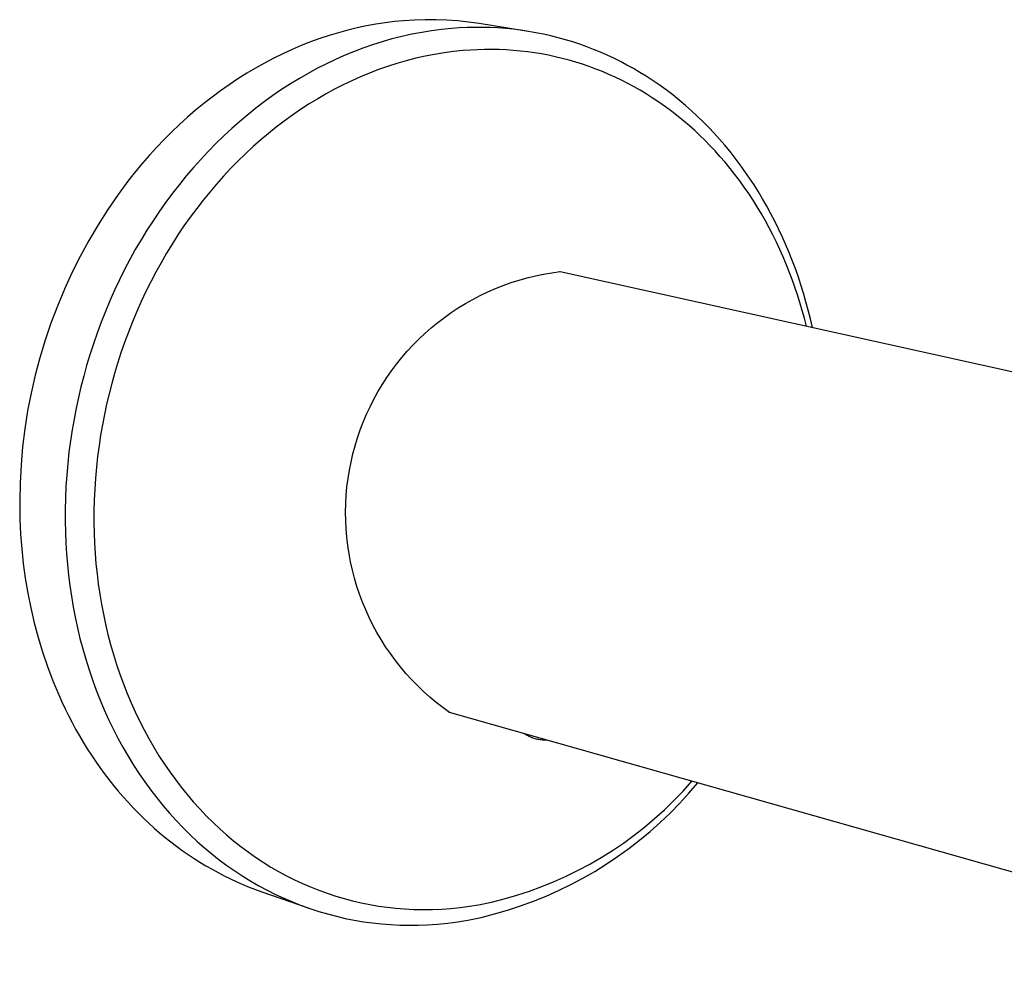
# Model space of a CAD drawing. Units: millimetres. Extents: x -206 to 119, y -197 to 128.
# Drawn here: x -206 to -127, y -183 to -107 of the extents above; entities that cross this region are included whole.
import ezdxf

# ---------------------------------------------------------------- set-up
doc = ezdxf.new("R2010")
doc.units = ezdxf.units.MM
doc.header["$MEASUREMENT"] = 0
doc.layers.add('Default', color=7, linetype='Continuous', true_color=0x000000)

msp = doc.modelspace()

# ---------------------------------------------------------------- linework, layer by layer
at = {"layer": 'Default', "color": 7, "true_color": 0xffffff}
for p, q in [((-177.316, -107.212), (-178.066, -107.349)), ((-176.568, -107.097), (-177.316, -107.212)), ((-175.823, -107.004), (-176.568, -107.097)), ((-175.082, -106.932), (-175.823, -107.004)), ((-174.209, -106.875), (-175.082, -106.932)), ((-173.335, -106.847), (-174.209, -106.875)), ((-172.46, -106.85), (-173.335, -106.847)), ((-171.586, -106.882), (-172.46, -106.85)), ((-170.713, -106.945), (-171.586, -106.882)), ((-169.843, -107.037), (-170.713, -106.945)), ((-168.977, -107.159), (-169.843, -107.037)), ((-165.187, -107.762), (-168.977, -107.159)), ((-180.327, -107.895), (-181.081, -108.122)), ((-179.573, -107.691), (-180.327, -107.895)), ((-178.819, -107.509), (-179.573, -107.691)), ((-178.066, -107.349), (-178.819, -107.509)), ((-174.408, -108.021), (-175.214, -108.201)), ((-173.613, -107.869), (-174.408, -108.021)), ((-172.814, -107.74), (-173.613, -107.869)), ((-172.011, -107.636), (-172.814, -107.74)), ((-171.206, -107.557), (-172.011, -107.636)), ((-170.584, -107.512), (-171.206, -107.557)), ((-169.961, -107.483), (-170.584, -107.512)), ((-169.337, -107.468), (-169.961, -107.483)), ((-168.714, -107.469), (-169.337, -107.468)), ((-168.09, -107.485), (-168.714, -107.469)), ((-167.467, -107.516), (-168.09, -107.485)), ((-166.845, -107.562), (-167.467, -107.516)), ((-166.225, -107.624), (-166.845, -107.562)), ((-165.615, -107.7), (-166.225, -107.624)), ((-165.007, -107.791), (-165.615, -107.7)), ((-164.402, -107.897), (-165.007, -107.791)), ((-163.8, -108.017), (-164.402, -107.897)), ((-163.2, -108.152), (-163.8, -108.017)), ((-182.585, -108.645), (-183.334, -108.94)), ((-181.834, -108.372), (-182.585, -108.645)), ((-181.081, -108.122), (-181.834, -108.372)), ((-176.808, -108.631), (-177.595, -108.881)), ((-176.014, -108.404), (-176.808, -108.631)), ((-175.214, -108.201), (-176.014, -108.404)), ((-162.604, -108.302), (-163.2, -108.152)), ((-162.012, -108.467), (-162.604, -108.302)), ((-161.424, -108.646), (-162.012, -108.467)), ((-160.86, -108.832), (-161.424, -108.646)), ((-160.301, -109.033), (-160.86, -108.832)), ((-184.822, -109.598), (-185.559, -109.96)), ((-184.08, -109.258), (-184.822, -109.598)), ((-183.334, -108.94), (-184.08, -109.258)), ((-179.121, -109.437), (-179.872, -109.747)), ((-178.362, -109.148), (-179.121, -109.437)), ((-177.595, -108.881), (-178.362, -109.148)), ((-171.808, -109.518), (-172.573, -109.643)), ((-171.041, -109.417), (-171.808, -109.518)), ((-170.27, -109.339), (-171.041, -109.417)), ((-169.693, -109.296), (-170.27, -109.339)), ((-169.115, -109.267), (-169.693, -109.296)), ((-168.537, -109.251), (-169.115, -109.267)), ((-167.959, -109.249), (-168.537, -109.251)), ((-167.38, -109.26), (-167.959, -109.249)), ((-166.802, -109.285), (-167.38, -109.26)), ((-166.225, -109.324), (-166.802, -109.285)), ((-165.649, -109.377), (-166.225, -109.324)), ((-165.082, -109.443), (-165.649, -109.377)), ((-164.518, -109.522), (-165.082, -109.443)), ((-163.955, -109.614), (-164.518, -109.522)), ((-163.395, -109.72), (-163.955, -109.614)), ((-159.746, -109.246), (-160.301, -109.033)), ((-159.197, -109.472), (-159.746, -109.246)), ((-158.653, -109.711), (-159.197, -109.472)), ((-186.291, -110.344), (-187.016, -110.749)), ((-185.559, -109.96), (-186.291, -110.344)), ((-180.614, -110.077), (-181.347, -110.427)), ((-179.872, -109.747), (-180.614, -110.077)), ((-175.627, -110.379), (-176.379, -110.62)), ((-174.868, -110.161), (-175.627, -110.379)), ((-174.103, -109.964), (-174.868, -110.161)), ((-173.333, -109.791), (-174.103, -109.964)), ((-172.573, -109.643), (-173.333, -109.791)), ((-162.837, -109.839), (-163.395, -109.72)), ((-162.282, -109.971), (-162.837, -109.839)), ((-161.731, -110.117), (-162.282, -109.971)), ((-161.183, -110.275), (-161.731, -110.117)), ((-160.641, -110.447), (-161.183, -110.275)), ((-158.115, -109.963), (-158.653, -109.711)), ((-157.583, -110.227), (-158.115, -109.963)), ((-157.057, -110.504), (-157.583, -110.227)), ((-187.735, -111.176), (-188.446, -111.624)), ((-187.016, -110.749), (-187.735, -111.176)), ((-182.785, -111.183), (-183.489, -111.588)), ((-182.071, -110.795), (-182.785, -111.183)), ((-181.347, -110.427), (-182.071, -110.795)), ((-177.837, -111.156), (-178.554, -111.454)), ((-177.112, -110.878), (-177.837, -111.156)), ((-176.379, -110.62), (-177.112, -110.878)), ((-160.104, -110.631), (-160.641, -110.447)), ((-159.571, -110.827), (-160.104, -110.631)), ((-159.042, -111.036), (-159.571, -110.827)), ((-158.519, -111.258), (-159.042, -111.036)), ((-156.535, -110.794), (-157.057, -110.504)), ((-156.02, -111.096), (-156.535, -110.794)), ((-155.512, -111.409), (-156.02, -111.096)), ((-188.446, -111.624), (-189.148, -112.092)), ((-183.489, -111.588), (-184.213, -112.031)), ((-179.263, -111.771), (-179.964, -112.107)), ((-178.554, -111.454), (-179.263, -111.771)), ((-158.001, -111.492), (-158.519, -111.258)), ((-157.488, -111.738), (-158.001, -111.492)), ((-156.981, -111.995), (-157.488, -111.738)), ((-156.479, -112.266), (-156.981, -111.995)), ((-155.012, -111.734), (-155.512, -111.409)), ((-154.454, -112.116), (-155.012, -111.734)), ((-189.842, -112.58), (-190.526, -113.087)), ((-189.148, -112.092), (-189.842, -112.58)), ((-184.926, -112.493), (-185.627, -112.972)), ((-184.213, -112.031), (-184.926, -112.493)), ((-180.655, -112.461), (-181.338, -112.833)), ((-179.964, -112.107), (-180.655, -112.461)), ((-155.983, -112.548), (-156.479, -112.266)), ((-155.493, -112.842), (-155.983, -112.548)), ((-153.905, -112.512), (-154.454, -112.116)), ((-153.367, -112.922), (-153.905, -112.512)), ((-190.526, -113.087), (-191.2, -113.613)), ((-186.315, -113.469), (-186.991, -113.984)), ((-185.627, -112.972), (-186.315, -113.469)), ((-182.01, -113.222), (-182.702, -113.647)), ((-181.338, -112.833), (-182.01, -113.222)), ((-155.011, -113.146), (-155.493, -112.842)), ((-154.472, -113.505), (-155.011, -113.146)), ((-153.943, -113.876), (-154.472, -113.505)), ((-152.84, -113.344), (-153.367, -112.922)), ((-152.344, -113.762), (-152.84, -113.344)), ((-191.862, -114.158), (-192.513, -114.721)), ((-191.2, -113.613), (-191.862, -114.158)), ((-186.991, -113.984), (-187.654, -114.514)), ((-183.383, -114.09), (-184.052, -114.55)), ((-182.702, -113.647), (-183.383, -114.09)), ((-153.424, -114.262), (-153.943, -113.876)), ((-152.914, -114.66), (-153.424, -114.262)), ((-151.859, -114.19), (-152.344, -113.762)), ((-151.383, -114.63), (-151.859, -114.19)), ((-192.513, -114.721), (-193.152, -115.3)), ((-188.304, -115.061), (-188.941, -115.622)), ((-187.654, -114.514), (-188.304, -115.061)), ((-184.709, -115.027), (-185.355, -115.52)), ((-184.052, -114.55), (-184.709, -115.027)), ((-152.464, -115.029), (-152.914, -114.66)), ((-152.022, -115.408), (-152.464, -115.029)), ((-150.918, -115.081), (-151.383, -114.63)), ((-150.463, -115.542), (-150.918, -115.081)), ((-193.778, -115.896), (-194.391, -116.508)), ((-193.152, -115.3), (-193.778, -115.896)), ((-188.941, -115.622), (-189.59, -116.223)), ((-185.355, -115.52), (-185.988, -116.028)), ((-151.588, -115.797), (-152.022, -115.408)), ((-151.163, -116.195), (-151.588, -115.797)), ((-150.018, -116.013), (-150.463, -115.542)), ((-194.391, -116.508), (-194.991, -117.135)), ((-189.59, -116.223), (-190.224, -116.839)), ((-186.609, -116.552), (-187.217, -117.09)), ((-185.988, -116.028), (-186.609, -116.552)), ((-150.746, -116.603), (-151.163, -116.195)), ((-150.338, -117.019), (-150.746, -116.603)), ((-149.585, -116.494), (-150.018, -116.013)), ((-149.161, -116.985), (-149.585, -116.494)), ((-194.991, -117.135), (-195.576, -117.776)), ((-190.843, -117.471), (-191.448, -118.116)), ((-190.224, -116.839), (-190.843, -117.471)), ((-187.217, -117.09), (-187.837, -117.666)), ((-149.939, -117.443), (-150.338, -117.019)), ((-149.55, -117.876), (-149.939, -117.443)), ((-148.739, -117.496), (-149.161, -116.985)), ((-148.329, -118.017), (-148.739, -117.496)), ((-195.576, -117.776), (-196.146, -118.431)), ((-191.448, -118.116), (-192.037, -118.776)), ((-188.443, -118.256), (-189.034, -118.861)), ((-187.837, -117.666), (-188.443, -118.256)), ((-149.136, -118.356), (-149.55, -117.876)), ((-148.733, -118.845), (-149.136, -118.356)), ((-147.93, -118.547), (-148.329, -118.017)), ((-196.702, -119.099), (-197.242, -119.778)), ((-196.146, -118.431), (-196.702, -119.099)), ((-192.037, -118.776), (-192.611, -119.449)), ((-189.034, -118.861), (-189.611, -119.479)), ((-148.341, -119.342), (-148.733, -118.845)), ((-147.542, -119.085), (-147.93, -118.547)), ((-147.166, -119.631), (-147.542, -119.085)), ((-197.242, -119.778), (-198.113, -120.959)), ((-192.611, -119.449), (-193.169, -120.135)), ((-189.611, -119.479), (-190.174, -120.111)), ((-147.96, -119.848), (-148.341, -119.342)), ((-147.59, -120.362), (-147.96, -119.848)), ((-146.801, -120.185), (-147.166, -119.631)), ((-193.169, -120.135), (-193.712, -120.833)), ((-190.174, -120.111), (-190.722, -120.755)), ((-147.231, -120.884), (-147.59, -120.362)), ((-146.448, -120.746), (-146.801, -120.185)), ((-146.107, -121.315), (-146.448, -120.746)), ((-198.113, -120.959), (-198.943, -122.169)), ((-193.712, -120.833), (-194.256, -121.566)), ((-191.255, -121.412), (-191.773, -122.08)), ((-190.722, -120.755), (-191.255, -121.412)), ((-146.883, -121.413), (-147.231, -120.884)), ((-146.546, -121.949), (-146.883, -121.413)), ((-145.769, -121.905), (-146.107, -121.315)), ((-198.943, -122.169), (-199.731, -123.406)), ((-194.783, -122.312), (-195.293, -123.069)), ((-194.256, -121.566), (-194.783, -122.312)), ((-191.773, -122.08), (-192.293, -122.782)), ((-146.212, -122.506), (-146.546, -121.949)), ((-145.444, -122.502), (-145.769, -121.905)), ((-195.293, -123.069), (-195.787, -123.837)), ((-192.293, -122.782), (-192.796, -123.495)), ((-145.89, -123.071), (-146.212, -122.506)), ((-145.579, -123.641), (-145.89, -123.071)), ((-145.13, -123.105), (-145.444, -122.502)), ((-144.829, -123.715), (-145.13, -123.105)), ((-199.731, -123.406), (-200.476, -124.67)), ((-195.787, -123.837), (-196.263, -124.616)), ((-192.796, -123.495), (-193.283, -124.219)), ((-145.28, -124.218), (-145.579, -123.641)), ((-144.54, -124.331), (-144.829, -123.715)), ((-200.476, -124.67), (-201.178, -125.959)), ((-196.263, -124.616), (-196.722, -125.405)), ((-193.283, -124.219), (-193.754, -124.955)), ((-144.993, -124.801), (-145.28, -124.218)), ((-144.263, -124.952), (-144.54, -124.331)), ((-196.722, -125.405), (-197.164, -126.204)), ((-193.754, -124.955), (-194.209, -125.7)), ((-144.717, -125.389), (-144.993, -124.801)), ((-144.452, -125.983), (-144.717, -125.389)), ((-143.998, -125.578), (-144.263, -124.952)), ((-201.178, -125.959), (-201.835, -127.27)), ((-197.164, -126.204), (-197.588, -127.012)), ((-194.209, -125.7), (-194.647, -126.455)), ((-144.2, -126.581), (-144.452, -125.983)), ((-143.746, -126.21), (-143.998, -125.578)), ((-143.493, -126.879), (-143.746, -126.21)), ((-197.588, -127.012), (-198.003, -127.845)), ((-194.647, -126.455), (-195.069, -127.219)), ((-143.956, -127.192), (-144.2, -126.581)), ((-143.253, -127.554), (-143.493, -126.879)), ((-201.835, -127.27), (-202.447, -128.604)), ((-198.003, -127.845), (-198.4, -128.687)), ((-195.069, -127.219), (-195.475, -127.992)), ((-166.401, -128.063), (-165.756, -127.858)), ((-165.756, -127.858), (-165.105, -127.676)), ((-165.105, -127.676), (-164.447, -127.515)), ((-164.447, -127.515), (-163.784, -127.378)), ((-163.784, -127.378), (-163.118, -127.264)), ((-163.118, -127.264), (-162.447, -127.172)), ((-162.506, -127.159), (-162.447, -127.172)), ((-162.447, -127.172), (-88.774, -143.507)), ((-143.724, -127.807), (-143.956, -127.192)), ((-143.504, -128.426), (-143.724, -127.807)), ((-143.027, -128.233), (-143.253, -127.554)), ((-202.447, -128.604), (-203.012, -129.958)), ((-198.4, -128.687), (-198.779, -129.538)), ((-195.475, -127.992), (-195.871, -128.789)), ((-168.288, -128.81), (-167.668, -128.539)), ((-167.668, -128.539), (-167.038, -128.29)), ((-167.038, -128.29), (-166.401, -128.063)), ((-143.295, -129.049), (-143.504, -128.426)), ((-142.814, -128.916), (-143.027, -128.233)), ((-195.871, -128.789), (-196.25, -129.595)), ((-170.088, -129.747), (-169.499, -129.414)), ((-169.499, -129.414), (-168.899, -129.102)), ((-168.899, -129.102), (-168.288, -128.81)), ((-143.098, -129.677), (-143.295, -129.049)), ((-142.614, -129.603), (-142.814, -128.916)), ((-203.012, -129.958), (-203.532, -131.33)), ((-198.779, -129.538), (-199.139, -130.396)), ((-196.25, -129.595), (-196.612, -130.408)), ((-171.229, -130.474), (-170.665, -130.101)), ((-170.665, -130.101), (-170.088, -129.747)), ((-142.913, -130.307), (-143.098, -129.677)), ((-142.428, -130.294), (-142.614, -129.603)), ((-199.139, -130.396), (-199.481, -131.262)), ((-196.612, -130.408), (-196.956, -131.229)), ((-172.319, -131.277), (-171.781, -130.866)), ((-171.781, -130.866), (-171.229, -130.474)), ((-142.739, -130.941), (-142.913, -130.307)), ((-142.576, -131.578), (-142.739, -130.941)), ((-142.254, -130.988), (-142.428, -130.294)), ((-142.093, -131.685), (-142.254, -130.988)), ((-203.532, -131.33), (-204.004, -132.719)), ((-199.481, -131.262), (-199.804, -132.135)), ((-196.956, -131.229), (-197.283, -132.057)), ((-173.35, -132.153), (-172.842, -131.706)), ((-172.842, -131.706), (-172.319, -131.277)), ((-199.804, -132.135), (-200.109, -133.014)), ((-197.283, -132.057), (-197.592, -132.892)), ((-174.318, -133.098), (-173.842, -132.617)), ((-173.842, -132.617), (-173.35, -132.153)), ((-204.004, -132.719), (-204.428, -134.123)), ((-200.109, -133.014), (-200.395, -133.9)), ((-197.592, -132.892), (-197.883, -133.733)), ((-174.777, -133.596), (-174.318, -133.098)), ((-204.428, -134.123), (-204.804, -135.542)), ((-200.395, -133.9), (-200.65, -134.751)), ((-197.883, -133.733), (-198.156, -134.58)), ((-175.643, -134.636), (-175.219, -134.108)), ((-175.219, -134.108), (-174.777, -133.596)), ((-200.65, -134.751), (-200.889, -135.607)), ((-198.156, -134.58), (-198.401, -135.394)), ((-176.048, -135.178), (-175.643, -134.636)), ((-204.804, -135.542), (-205.131, -136.972)), ((-200.889, -135.607), (-201.11, -136.468)), ((-198.401, -135.394), (-198.629, -136.212)), ((-176.801, -136.302), (-176.434, -135.733)), ((-176.434, -135.733), (-176.048, -135.178)), ((-201.11, -136.468), (-201.314, -137.333)), ((-198.629, -136.212), (-198.84, -137.035)), ((-177.149, -136.883), (-176.801, -136.302)), ((-205.131, -136.972), (-205.409, -138.412)), ((-201.314, -137.333), (-201.5, -138.202)), ((-198.84, -137.035), (-199.036, -137.863)), ((-177.475, -137.475), (-177.149, -136.883)), ((-201.5, -138.202), (-201.669, -139.075)), ((-199.036, -137.863), (-199.214, -138.694)), ((-178.067, -138.692), (-177.782, -138.078)), ((-177.782, -138.078), (-177.475, -137.475)), ((-205.409, -138.412), (-205.637, -139.862)), ((-199.214, -138.694), (-199.376, -139.528)), ((-178.331, -139.315), (-178.067, -138.692)), ((-201.669, -139.075), (-201.821, -139.95)), ((-199.376, -139.528), (-199.521, -140.365)), ((-178.574, -139.947), (-178.331, -139.315)), ((-205.637, -139.862), (-205.816, -141.318)), ((-201.821, -139.95), (-201.954, -140.829)), ((-199.521, -140.365), (-199.649, -141.205)), ((-178.992, -141.234), (-178.794, -140.587)), ((-178.794, -140.587), (-178.574, -139.947)), ((-205.816, -141.318), (-205.945, -142.779)), ((-201.954, -140.829), (-202.075, -141.748)), ((-199.649, -141.205), (-199.765, -142.085)), ((-179.168, -141.887), (-178.992, -141.234)), ((-202.075, -141.748), (-202.176, -142.67)), ((-199.765, -142.085), (-199.862, -142.966)), ((-179.321, -142.546), (-179.168, -141.887)), ((-205.945, -142.779), (-206.024, -144.244)), ((-202.176, -142.67), (-202.257, -143.593)), ((-199.862, -142.966), (-199.94, -143.849)), ((-179.452, -143.21), (-179.321, -142.546)), ((-202.257, -143.593), (-202.319, -144.519)), ((-179.559, -143.878), (-179.452, -143.21)), ((-206.024, -144.244), (-206.052, -145.711)), ((-202.319, -144.519), (-202.36, -145.445)), ((-199.94, -143.849), (-200, -144.733)), ((-179.705, -145.224), (-179.644, -144.55)), ((-179.644, -144.55), (-179.559, -143.878)), ((-200, -144.733), (-200.04, -145.619)), ((-179.743, -145.899), (-179.705, -145.224)), ((-206.052, -145.711), (-206.031, -147.178)), ((-202.36, -145.445), (-202.382, -146.371)), ((-200.04, -145.619), (-200.061, -146.505)), ((-179.757, -146.576), (-179.743, -145.899)), ((-202.382, -146.371), (-202.384, -147.299)), ((-200.061, -146.505), (-200.064, -147.392)), ((-179.748, -147.252), (-179.757, -146.576)), ((-206.031, -147.178), (-205.976, -148.354)), ((-202.384, -147.299), (-202.365, -148.226)), ((-200.064, -147.392), (-200.047, -148.278)), ((-179.716, -147.928), (-179.748, -147.252)), ((-205.976, -148.354), (-205.886, -149.538)), ((-202.365, -148.226), (-202.329, -149.086)), ((-200.047, -148.278), (-200.013, -149.101)), ((-179.661, -148.603), (-179.716, -147.928)), ((-202.329, -149.086), (-202.276, -149.946)), ((-200.013, -149.101), (-199.963, -149.924)), ((-179.582, -149.275), (-179.661, -148.603)), ((-179.481, -149.944), (-179.582, -149.275)), ((-205.886, -149.538), (-205.761, -150.727)), ((-202.276, -149.946), (-202.204, -150.804)), ((-199.963, -149.924), (-199.896, -150.745)), ((-179.356, -150.609), (-179.481, -149.944)), ((-205.761, -150.727), (-205.599, -151.921)), ((-202.204, -150.804), (-202.115, -151.661)), ((-199.896, -150.745), (-199.811, -151.564)), ((-179.208, -151.269), (-179.356, -150.609)), ((-202.115, -151.661), (-202.008, -152.516)), ((-199.811, -151.564), (-199.71, -152.381)), ((-179.038, -151.924), (-179.208, -151.269)), ((-205.599, -151.921), (-205.399, -153.117)), ((-202.008, -152.516), (-201.883, -153.368)), ((-199.71, -152.381), (-199.591, -153.196)), ((-178.845, -152.573), (-179.038, -151.924)), ((-205.399, -153.117), (-205.162, -154.312)), ((-199.591, -153.196), (-199.454, -154.009)), ((-178.63, -153.215), (-178.845, -152.573)), ((-178.393, -153.848), (-178.63, -153.215)), ((-201.883, -153.368), (-201.739, -154.217)), ((-199.454, -154.009), (-199.3, -154.818)), ((-178.134, -154.474), (-178.393, -153.848)), ((-205.162, -154.312), (-204.885, -155.505)), ((-201.739, -154.217), (-201.576, -155.063)), ((-199.3, -154.818), (-199.125, -155.638)), ((-177.854, -155.09), (-178.134, -154.474)), ((-204.885, -155.505), (-204.568, -156.691)), ((-201.576, -155.063), (-201.392, -155.92)), ((-199.125, -155.638), (-198.932, -156.454)), ((-177.553, -155.696), (-177.854, -155.09)), ((-177.231, -156.291), (-177.553, -155.696)), ((-201.392, -155.92), (-201.189, -156.773)), ((-198.932, -156.454), (-198.719, -157.265)), ((-176.889, -156.875), (-177.231, -156.291)), ((-204.568, -156.691), (-204.212, -157.87)), ((-201.189, -156.773), (-200.965, -157.621)), ((-198.719, -157.265), (-198.489, -158.072)), ((-176.527, -157.446), (-176.889, -156.875)), ((-204.212, -157.87), (-203.816, -159.038)), ((-200.965, -157.621), (-200.723, -158.463)), ((-198.489, -158.072), (-198.239, -158.872)), ((-176.145, -158.005), (-176.527, -157.446)), ((-175.744, -158.55), (-176.145, -158.005)), ((-200.723, -158.463), (-200.46, -159.3)), ((-198.239, -158.872), (-197.97, -159.666)), ((-175.325, -159.082), (-175.744, -158.55)), ((-203.816, -159.038), (-203.379, -160.193)), ((-200.46, -159.3), (-200.178, -160.13)), ((-197.97, -159.666), (-197.683, -160.454)), ((-174.888, -159.598), (-175.325, -159.082)), ((-174.433, -160.099), (-174.888, -159.598)), ((-203.379, -160.193), (-203.146, -160.765)), ((-200.178, -160.13), (-199.876, -160.953)), ((-197.683, -160.454), (-197.376, -161.234)), ((-173.961, -160.584), (-174.433, -160.099)), ((-203.146, -160.765), (-202.903, -161.332)), ((-199.876, -160.953), (-199.554, -161.768)), ((-197.376, -161.234), (-197.063, -161.975)), ((-173.473, -161.053), (-173.961, -160.584)), ((-172.969, -161.504), (-173.473, -161.053)), ((-202.903, -161.332), (-202.649, -161.895)), ((-202.649, -161.895), (-202.386, -162.452)), ((-199.554, -161.768), (-199.226, -162.542)), ((-197.063, -161.975), (-196.733, -162.708)), ((-172.449, -161.938), (-172.969, -161.504)), ((-171.915, -162.353), (-172.449, -161.938)), ((-202.386, -162.452), (-202.113, -163.005)), ((-199.226, -162.542), (-198.879, -163.308)), ((-196.733, -162.708), (-196.386, -163.433)), ((-171.367, -162.75), (-171.915, -162.353)), ((-171.367, -162.75), (-171.426, -162.733)), ((-98.871, -183.316), (-171.367, -162.75)), ((-202.113, -163.005), (-201.83, -163.551)), ((-201.83, -163.551), (-201.537, -164.092)), ((-198.879, -163.308), (-198.514, -164.065)), ((-196.386, -163.433), (-196.02, -164.149)), ((-201.537, -164.092), (-201.235, -164.626)), ((-198.514, -164.065), (-198.13, -164.813)), ((-196.02, -164.149), (-195.637, -164.856)), ((-201.235, -164.626), (-200.923, -165.154)), ((-200.923, -165.154), (-200.602, -165.675)), ((-198.13, -164.813), (-197.728, -165.551)), ((-195.637, -164.856), (-195.236, -165.553)), ((-165.241, -164.519), (-165.321, -164.465)), ((-165.159, -164.571), (-165.241, -164.519)), ((-165.075, -164.62), (-165.159, -164.571)), ((-164.99, -164.666), (-165.075, -164.62)), ((-164.903, -164.709), (-164.99, -164.666)), ((-164.815, -164.749), (-164.903, -164.709)), ((-164.726, -164.786), (-164.815, -164.749)), ((-164.635, -164.821), (-164.726, -164.786)), ((-164.543, -164.852), (-164.635, -164.821)), ((-164.451, -164.88), (-164.543, -164.852)), ((-164.357, -164.905), (-164.451, -164.88)), ((-164.263, -164.926), (-164.357, -164.905)), ((-164.168, -164.945), (-164.263, -164.926)), ((-164.072, -164.96), (-164.168, -164.945)), ((-163.976, -164.972), (-164.072, -164.96)), ((-163.879, -164.981), (-163.976, -164.972)), ((-163.783, -164.987), (-163.879, -164.981)), ((-163.686, -164.989), (-163.783, -164.987)), ((-163.589, -164.988), (-163.686, -164.989)), ((-163.492, -164.984), (-163.589, -164.988)), ((-200.602, -165.675), (-200.271, -166.188)), ((-197.728, -165.551), (-197.307, -166.278)), ((-195.236, -165.553), (-194.817, -166.238)), ((-200.271, -166.188), (-199.931, -166.694)), ((-199.931, -166.694), (-199.583, -167.193)), ((-197.307, -166.278), (-196.868, -166.995)), ((-194.817, -166.238), (-194.38, -166.913)), ((-199.583, -167.193), (-199.225, -167.682)), ((-196.868, -166.995), (-196.409, -167.699)), ((-194.38, -166.913), (-193.945, -167.548)), ((-193.945, -167.548), (-193.494, -168.171)), ((-199.225, -167.682), (-198.859, -168.164)), ((-198.859, -168.164), (-198.484, -168.637)), ((-196.409, -167.699), (-195.953, -168.361)), ((-195.953, -168.361), (-195.481, -169.011)), ((-193.494, -168.171), (-193.028, -168.781)), ((-152.525, -169.09), (-151.811, -168.298)), ((-198.484, -168.637), (-198.101, -169.101)), ((-198.101, -169.101), (-197.71, -169.555)), ((-195.481, -169.011), (-194.991, -169.649)), ((-193.028, -168.781), (-192.545, -169.38)), ((-153.266, -169.858), (-152.525, -169.09)), ((-152.053, -169.269), (-151.336, -168.432)), ((-197.71, -169.555), (-197.311, -170)), ((-197.311, -170), (-196.904, -170.436)), ((-194.991, -169.649), (-194.485, -170.273)), ((-192.545, -169.38), (-192.046, -169.965)), ((-192.046, -169.965), (-191.531, -170.536)), ((-154.033, -170.599), (-153.266, -169.858)), ((-152.798, -170.081), (-152.053, -169.269)), ((-196.904, -170.436), (-196.49, -170.861)), ((-194.485, -170.273), (-193.962, -170.884)), ((-191.531, -170.536), (-191.001, -171.093)), ((-154.825, -171.313), (-154.033, -170.599)), ((-153.57, -170.867), (-152.798, -170.081)), ((-196.49, -170.861), (-196.068, -171.276)), ((-196.068, -171.276), (-195.64, -171.681)), ((-193.962, -170.884), (-193.422, -171.48)), ((-193.422, -171.48), (-192.867, -172.06)), ((-191.001, -171.093), (-190.455, -171.634)), ((-155.642, -171.999), (-154.825, -171.313)), ((-154.368, -171.626), (-153.57, -170.867)), ((-195.64, -171.681), (-195.204, -172.075)), ((-195.204, -172.075), (-194.762, -172.459)), ((-192.867, -172.06), (-192.295, -172.625)), ((-190.455, -171.634), (-189.917, -172.14)), ((-189.917, -172.14), (-189.364, -172.63)), ((-156.482, -172.657), (-155.642, -171.999)), ((-156.04, -173.061), (-155.192, -172.358)), ((-155.192, -172.358), (-154.368, -171.626)), ((-194.762, -172.459), (-194.314, -172.832)), ((-194.314, -172.832), (-193.86, -173.193)), ((-192.295, -172.625), (-191.73, -173.152)), ((-191.73, -173.152), (-191.152, -173.663)), ((-189.364, -172.63), (-188.798, -173.105)), ((-188.798, -173.105), (-188.219, -173.563)), ((-157.344, -173.285), (-156.482, -172.657)), ((-156.912, -173.735), (-156.04, -173.061)), ((-193.86, -173.193), (-193.4, -173.543)), ((-193.4, -173.543), (-192.934, -173.882)), ((-192.934, -173.882), (-192.464, -174.21)), ((-191.152, -173.663), (-190.559, -174.158)), ((-188.219, -173.563), (-187.628, -174.005)), ((-159.132, -174.448), (-158.228, -173.882)), ((-158.228, -173.882), (-157.344, -173.285)), ((-157.806, -174.378), (-156.912, -173.735)), ((-192.464, -174.21), (-191.988, -174.526)), ((-191.988, -174.526), (-191.508, -174.83)), ((-190.559, -174.158), (-189.952, -174.636)), ((-189.952, -174.636), (-189.333, -175.096)), ((-187.628, -174.005), (-187.023, -174.43)), ((-187.023, -174.43), (-186.407, -174.836)), ((-160.055, -174.983), (-159.132, -174.448)), ((-158.722, -174.991), (-157.806, -174.378)), ((-191.508, -174.83), (-191.023, -175.122)), ((-191.023, -175.122), (-190.535, -175.403)), ((-190.535, -175.403), (-190.042, -175.672)), ((-189.333, -175.096), (-188.7, -175.539)), ((-188.7, -175.539), (-188.055, -175.962)), ((-186.407, -174.836), (-185.779, -175.225)), ((-185.779, -175.225), (-185.158, -175.584)), ((-161.954, -175.955), (-160.996, -175.485)), ((-160.996, -175.485), (-160.055, -174.983)), ((-159.658, -175.572), (-158.722, -174.991)), ((-190.042, -175.672), (-189.546, -175.929)), ((-189.546, -175.929), (-189.047, -176.173)), ((-189.047, -176.173), (-188.545, -176.406)), ((-188.055, -175.962), (-187.397, -176.367)), ((-185.158, -175.584), (-184.527, -175.925)), ((-184.527, -175.925), (-183.885, -176.248)), ((-183.885, -176.248), (-183.235, -176.551)), ((-162.927, -176.391), (-161.954, -175.955)), ((-161.586, -176.637), (-160.613, -176.121)), ((-160.613, -176.121), (-159.658, -175.572)), ((-188.545, -176.406), (-188.04, -176.627)), ((-188.04, -176.627), (-187.532, -176.836)), ((-187.532, -176.836), (-187.023, -177.033)), ((-187.397, -176.367), (-186.747, -176.741)), ((-187.023, -177.033), (-186.512, -177.218)), ((-186.747, -176.741), (-186.086, -177.096)), ((-186.086, -177.096), (-185.415, -177.431)), ((-183.235, -176.551), (-182.576, -176.835)), ((-182.576, -176.835), (-181.909, -177.1)), ((-181.909, -177.1), (-181.235, -177.345)), ((-164.917, -177.159), (-163.916, -176.792)), ((-163.916, -176.792), (-162.927, -176.391)), ((-163.583, -177.569), (-162.577, -177.12)), ((-162.577, -177.12), (-161.586, -176.637)), ((-186.512, -177.218), (-182.789, -178.521)), ((-185.415, -177.431), (-184.734, -177.747)), ((-184.734, -177.747), (-184.045, -178.043)), ((-181.235, -177.345), (-180.553, -177.569)), ((-180.553, -177.569), (-179.874, -177.77)), ((-179.874, -177.77), (-179.189, -177.951)), ((-179.189, -177.951), (-178.498, -178.111)), ((-167.99, -178.049), (-166.955, -177.788)), ((-166.955, -177.788), (-165.931, -177.491)), ((-165.931, -177.491), (-164.917, -177.159)), ((-164.604, -177.983), (-163.583, -177.569)), ((-184.045, -178.043), (-183.347, -178.318)), ((-183.347, -178.318), (-182.641, -178.572)), ((-182.641, -178.572), (-181.928, -178.804)), ((-178.498, -178.111), (-177.804, -178.251)), ((-177.804, -178.251), (-177.105, -178.37)), ((-177.105, -178.37), (-176.403, -178.469)), ((-176.403, -178.469), (-175.699, -178.547)), ((-175.699, -178.547), (-174.993, -178.604)), ((-174.993, -178.604), (-174.246, -178.642)), ((-174.246, -178.642), (-173.498, -178.656)), ((-173.498, -178.656), (-172.75, -178.648)), ((-172.75, -178.648), (-172.003, -178.618)), ((-172.003, -178.618), (-171.257, -178.565)), ((-171.257, -178.565), (-170.512, -178.49)), ((-170.512, -178.49), (-169.771, -178.393)), ((-169.771, -178.393), (-169.032, -178.274)), ((-169.032, -178.274), (-167.99, -178.049)), ((-167.743, -179.013), (-166.685, -178.705)), ((-166.685, -178.705), (-165.639, -178.362)), ((-165.639, -178.362), (-164.604, -177.983)), ((-181.928, -178.804), (-181.218, -179.013)), ((-181.218, -179.013), (-180.501, -179.2)), ((-180.501, -179.2), (-179.779, -179.366)), ((-179.779, -179.366), (-179.053, -179.511)), ((-179.053, -179.511), (-178.323, -179.634)), ((-170.698, -179.65), (-169.887, -179.519)), ((-169.887, -179.519), (-168.811, -179.284)), ((-168.811, -179.284), (-167.743, -179.013)), ((-178.323, -179.634), (-177.589, -179.736)), ((-177.589, -179.736), (-176.853, -179.816)), ((-176.853, -179.816), (-176.114, -179.874)), ((-176.114, -179.874), (-175.373, -179.911)), ((-175.373, -179.911), (-174.632, -179.926)), ((-174.632, -179.926), (-173.89, -179.92)), ((-173.89, -179.92), (-173.149, -179.892)), ((-173.149, -179.892), (-172.33, -179.837)), ((-172.33, -179.837), (-171.513, -179.756)), ((-171.513, -179.756), (-170.698, -179.65))]:
    msp.add_line(p, q, dxfattribs=at)

doc.saveas('drawing.dxf')
